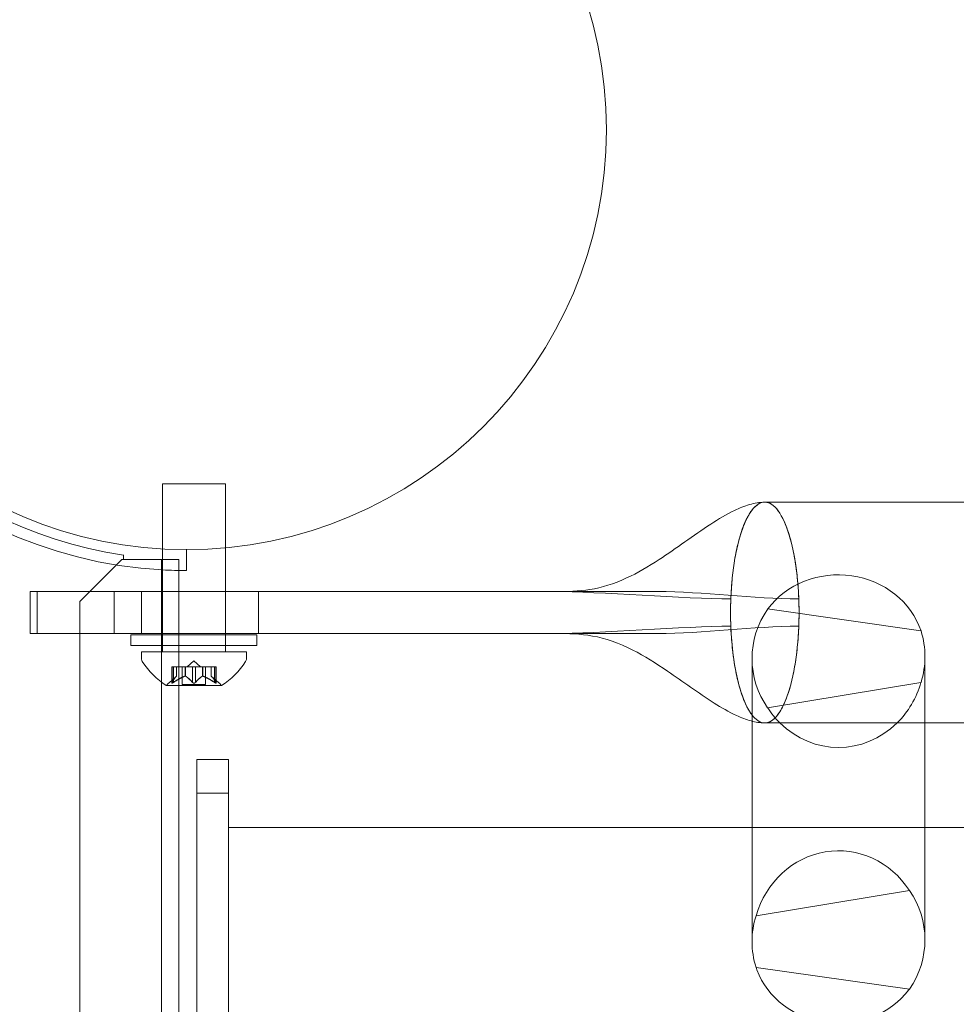
# Model space of a CAD drawing. Extents: x 0 to 1426, y 0 to 1749.
# Drawn here: x 705 to 711, y 1471 to 1477 of the extents above; entities that cross this region are included whole.
import ezdxf

# ---------------------------------------------------------------- set-up
doc = ezdxf.new("R2010")
doc.units = 0
doc.header["$MEASUREMENT"] = 0
doc.header["$PDMODE"] = 64
doc.styles.get("Standard").update_dxf_attribs({"font": 'Helvetica LT 57 Condensed_0.ttf'})
doc.dimstyles.new('FEET-METERS', dxfattribs={"dimtxt": 12, "dimasz": 7, "dimexe": 3, "dimexo": 3, "dimgap": 3, "dimtad": 0, "dimdec": 1, "dimzin": 3, "dimdsep": 46, "dimlunit": 4, "dimtxsty": 'Standard', "dimcen": 0.09, "dimadec": 0, "dimazin": 0, "dimtfac": 2, "dimtdec": 1, "dimtofl": 0, "dimtmove": 0, "dimatfit": 3, "dimfxl": 1, "dimfrac": 2, "dimtolj": 1, "dimtzin": 3, "dimarcsym": 0})

# ---------------------------------------------------------------- blocks, each defined once
blk = doc.blocks.new('*D2503')
at = {"color": 0, "lineweight": -2, "transparency": 16777216}
for p, q in [((903.6979, 1660.7851), (257.6818, 1660.7851)), ((260.6818, 1653.7851), (260.6818, 1358.3818)), ((260.6818, 1024.8387), (260.6818, 1248.3146)), ((830.4772, 1017.8387), (257.6818, 1017.8387))]:
    blk.add_line(p, q, dxfattribs=at)
at = {"color": 0, "lineweight": 0, "transparency": 16777216}
for points in [[(259.5151, 1653.7851), (261.8485, 1653.7851), (260.6818, 1660.7851)], [(259.5151, 1024.8387), (261.8485, 1024.8387), (260.6818, 1017.8387)]]:
    blk.add_solid(points, dxfattribs=at)
at = {"layer": 'Defpoints', "color": 0, "lineweight": 0, "transparency": 16777216}
for p in [(906.6979, 1660.7851), (260.6818, 1017.8387), (833.4772, 1017.8387)]:
    blk.add_point(p, dxfattribs=at)
at = {"color": 0, "lineweight": 0, "transparency": 16777216, "insert": (260.6818, 1303.3482), "char_height": 12, "attachment_point": 5, "rotation": 90}
blk.add_mtext('\\A1;53\'-7" [16.33M]', dxfattribs=at)
blk = doc.blocks.new('*D2504')
at = {"color": 0, "lineweight": -2, "transparency": 16777216}
for p, q in [((348.986, 1431.5995), (348.986, 1734.4238)), ((1062.9613, 1483.2269), (1062.9613, 1734.4238)), ((355.986, 1731.4238), (597.9072, 1731.4238)), ((1055.9613, 1731.4238), (707.9744, 1731.4238))]:
    blk.add_line(p, q, dxfattribs=at)
at = {"color": 0, "lineweight": 0, "transparency": 16777216}
for points in [[(355.986, 1732.5904), (355.986, 1730.2571), (348.986, 1731.4238)], [(1055.9613, 1732.5904), (1055.9613, 1730.2571), (1062.9613, 1731.4238)]]:
    blk.add_solid(points, dxfattribs=at)
at = {"layer": 'Defpoints', "color": 0, "lineweight": 0, "transparency": 16777216}
for p in [(1062.9613, 1731.4238), (1062.9613, 1480.2269), (348.986, 1428.5995)]:
    blk.add_point(p, dxfattribs=at)
at = {"color": 0, "lineweight": 0, "transparency": 16777216, "insert": (652.9408, 1731.4238), "char_height": 12, "attachment_point": 5}
blk.add_mtext('\\A1;59\'-6" [18.13M]', dxfattribs=at)
blk = doc.blocks.new('A$C4736786E')
at = {"color": 0, "linetype": 'Continuous', "lineweight": 0}
for p, q in [((-68.5046, 91.1781), (-68.1296, 91.1781)), ((-68.5046, 90.7916), (-68.5046, 91.1781)), ((-68.1296, 90.7984), (-68.1296, 91.1781)), ((-64.9161, 91.07), (-64.9193, 91.07)), ((21.1913, 91.07), (-64.9161, 91.07)), ((-68.5046, 90.5375), (-68.5046, 90.7916)), ((-68.3624, 90.7875), (-68.3624, 90.6625)), ((-68.1296, 90.5375), (-68.1296, 90.7984)), ((-68.7474, 90.7275), (-68.9974, 90.4775)), ((-68.7374, 90.7275), (-68.7474, 90.7275)), ((-68.7374, 90.7552), (-68.7374, 90.7275)), ((-68.7374, 90.7275), (-68.615, 90.7275)), ((-68.615, 90.7275), (-68.407, 90.7275)), ((-68.511, 47.8475), (-68.511, 90.7275)), ((-68.407, 90.7275), (-68.407, 89.9777)), ((-69.2929, 90.5375), (-69.2496, 90.5375)), ((-69.2929, 90.2875), (-69.2929, 90.5375)), ((-69.2496, 90.2875), (-69.2496, 90.5375)), ((-69.2496, 90.5375), (-66.1769, 90.5375)), ((-68.7922, 90.5375), (-68.7922, 90.2875)), ((-68.6295, 90.5375), (-68.6295, 90.2875)), ((-68.5046, 90.2875), (-68.5046, 90.5375)), ((-68.1296, 90.2875), (-68.1296, 90.5375)), ((-67.9326, 90.5375), (-67.9326, 90.2875)), ((-66.1625, 90.5375), (-66.1769, 90.5375)), ((-65.5711, 90.5375), (-66.1625, 90.5375)), ((-65.5567, 90.5375), (-65.5711, 90.5375)), ((-68.9974, 90.4775), (-68.9974, 48.0975)), ((-64.9022, 90.4339), (-63.9895, 90.3032)), ((-69.2496, 90.2875), (-69.2929, 90.2875)), ((-69.2496, 90.2875), (-66.1769, 90.2875)), ((-67.9421, 90.2794), (-68.6921, 90.2794)), ((-68.6921, 90.2169), (-68.6921, 90.2794)), ((-68.5046, 90.2794), (-68.5046, 90.2875)), ((-68.5046, 90.2169), (-68.5046, 90.2794)), ((-68.5046, 90.2169), (-68.5046, 90.2794)), ((-68.1296, 90.2794), (-68.1296, 90.2875)), ((-68.1296, 90.2169), (-68.1296, 90.2794)), ((-68.1296, 90.2169), (-68.1296, 90.2794)), ((-67.9421, 90.2169), (-67.9421, 90.2794)), ((-66.1769, 90.2875), (-66.1625, 90.2875)), ((-66.1625, 90.2875), (-65.5711, 90.2875)), ((-65.5711, 90.2875), (-65.5567, 90.2875)), ((-68.6921, 90.2169), (-67.9421, 90.2169)), ((-68.5046, 90.1781), (-68.5046, 90.2169)), ((-68.1296, 90.1781), (-68.1296, 90.2169)), ((-68.6296, 90.1781), (-68.0046, 90.1781)), ((-68.6296, 90.1781), (-68.6296, 90.1372)), ((-68.3171, 90.124), (-68.3566, 90.0896)), ((-68.3171, 90.124), (-68.2776, 90.0896)), ((-68.0046, 90.1781), (-68.0046, 90.1372)), ((-64.995, 90.1383), (-64.995, 89.7656)), ((-63.966, 90.15), (-63.966, 89.755)), ((-68.4492, 90.0896), (-68.4404, 90.0896)), ((-68.4492, 89.9935), (-68.4492, 90.0896)), ((-68.4478, 89.9966), (-68.4478, 90.0896)), ((-68.3712, 90.0896), (-68.4404, 90.0896)), ((-68.4392, 89.9966), (-68.4392, 90.0896)), ((-68.4205, 90.0339), (-68.4205, 90.0896)), ((-68.4203, 90.034), (-68.4203, 90.0896)), ((-68.3866, 89.9837), (-68.3866, 90.0896)), ((-68.3676, 90.0896), (-68.3712, 90.0896)), ((-68.3699, 90.0339), (-68.3699, 90.0896)), ((-68.3257, 90.0896), (-68.3676, 90.0896)), ((-68.3676, 90.0339), (-68.3676, 90.0896)), ((-68.3257, 90.0896), (-68.3091, 90.0896)), ((-68.3257, 89.9966), (-68.3257, 90.0896)), ((-68.2673, 90.0896), (-68.3091, 90.0896)), ((-68.3084, 89.9966), (-68.3084, 90.0896)), ((-68.2642, 90.0896), (-68.2673, 90.0896)), ((-68.2665, 90.0339), (-68.2665, 90.0896)), ((-68.195, 90.0896), (-68.2642, 90.0896)), ((-68.2642, 90.0339), (-68.2642, 90.0896)), ((-68.2476, 89.9837), (-68.2476, 90.0896)), ((-68.2138, 90.034), (-68.2138, 90.0896)), ((-68.2137, 90.0339), (-68.2137, 90.0896)), ((-68.195, 90.0896), (-68.185, 90.0896)), ((-68.195, 89.9966), (-68.195, 90.0896)), ((-68.1863, 89.9966), (-68.1863, 90.0896)), ((-68.185, 89.9935), (-68.185, 90.0896)), ((-68.4203, 90.034), (-68.4653, 89.9948)), ((-68.2138, 90.034), (-68.1688, 89.9948)), ((-68.4806, 89.9777), (-68.1536, 89.9777)), ((-68.407, 89.9777), (-68.407, 48.5974)), ((-68.3866, 89.9837), (-68.2476, 89.9837)), ((-63.9895, 89.9963), (-64.9022, 89.8448)), ((-64.995, 89.7656), (-64.995, 88.4553)), ((-64.9161, 89.755), (-64.9193, 89.755)), ((-64.9161, 89.755), (21.1913, 89.755)), ((-63.966, 89.755), (-63.966, 88.4689)), ((-68.2999, 89.336), (-68.2999, 89.5375)), ((-68.1124, 89.5375), (-68.2999, 89.5375)), ((-68.1124, 89.5375), (-68.1124, 89.336)), ((-68.2999, 89.336), (-68.2999, 86.4891)), ((-68.1124, 89.336), (-68.2999, 89.336)), ((-68.1124, 87.6985), (-68.1124, 89.336)), ((-64.995, 89.1325), (-68.1124, 89.1325)), ((-63.966, 89.1325), (-64.995, 89.1325)), ((-61.12, 89.1325), (-63.966, 89.1325)), ((-64.0589, 88.7579), (-64.9715, 88.6065)), ((-64.995, 88.4553), (-64.995, 88.4527)), ((-63.966, 88.4689), (-63.966, 88.4644)), ((-64.9715, 88.2995), (-64.0589, 88.1688))]:
    blk.add_line(p, q, dxfattribs=at)
blk.add_circle((-68.3624, 93.2875), 2.5, dxfattribs=at)
blk.add_circle((-68.3624, 93.2875), 2.5, dxfattribs=at)
for centre, radius, start, end in [((-68.3624, 93.2875), 2.625, 180, 266.89536), ((-68.3624, 93.2875), 2.56, 188.42325, 261.57675), ((-68.3624, 93.2875), 2.625, 266.89536, 270), ((-68.5983, 90.1372), 0.0313, 180, 213.12972), ((-68.0358, 90.1372), 0.0313, 326.87028, 360), ((-68.2183, 90.3852), 0.4851, 213.12972, 237.07393), ((-68.4159, 90.3852), 0.4851, 302.92607, 326.87028), ((-68.4806, 89.9802), 0.0025, 236.87692, 270), ((-68.4806, 89.9802), 0.0025, 270, 329.99683), ((-68.4243, 89.9477), 0.0625, 131.07082, 149.99683), ((-68.2099, 89.9477), 0.0625, 30.00317, 48.92918), ((-68.1536, 89.9802), 0.0025, 210.00317, 270), ((-68.1536, 89.9802), 0.0025, 270, 303.12308)]:
    blk.add_arc(centre, radius, start, end, dxfattribs=at)
for centre, major_axis, ratio, start_param, end_param in [((-64.4805, 90.1611), (0.5145, 0), 0.925288, 0.303229, 2.531396), ((-64.4805, 90.1441), (0.379, 0.352), 0.988607, 1.788544, 3.008937), ((-64.4805, 90.1441), (0.379, 0.352), 0.988607, -1.046081, -0.439623), ((-64.4805, 90.1611), (0, -0.552), 0.932057, 0.7443, 1.267568), ((-64.4805, 90.1611), (0, -0.552), 0.932057, -0.9606, -0.7443), ((-64.4805, 90.1611), (0, -0.552), 0.932057, -0.7443, 0.7443)]:
    blk.add_ellipse(centre, major_axis=major_axis, ratio=ratio, start_param=start_param, end_param=end_param, dxfattribs=at)
at = {"color": 0, "linetype": 'Continuous', "lineweight": 0, "extrusion": (0, 0, -1)}
for centre, major_axis, ratio, start_param, end_param in [((-64.4805, 88.4416), (0, -0.552), 0.932057, 1.874025, 4.102193), ((-64.4805, 88.4586), (-0.379, -0.352), 0.988607, -3.008937, -1.788544), ((-64.4805, 88.4586), (-0.379, -0.352), 0.988607, 0.439623, 1.046081), ((-64.4805, 88.4416), (-0.5145, 0), 0.925288, -0.336726, -0.303229), ((-64.4805, 88.4416), (-0.5145, 0), 0.925288, -2.52258, -0.336726), ((-64.4805, 88.4416), (-0.5145, 0), 0.925288, -2.531396, -2.52258)]:
    blk.add_ellipse(centre, major_axis=major_axis, ratio=ratio, start_param=start_param, end_param=end_param, dxfattribs=at)
at = {"color": 0, "linetype": 'Continuous', "lineweight": 0}
for points, knots in [([(-66.1625, 90.5375), (-66.0951, 90.5375), (-66.027, 90.5388), (-65.8902, 90.561), (-65.8169, 90.5833), (-65.6781, 90.6477), (-65.6124, 90.6862), (-65.4464, 90.7946), (-65.3457, 90.8708), (-65.1949, 90.9686), (-65.1479, 90.9969), (-65.0703, 91.0342), (-65.0406, 91.0464), (-64.9806, 91.0641), (-64.9496, 91.0696), (-64.9203, 91.07)], [0, 0, 0, 0, 0.274919, 0.274919, 0.563637, 0.563637, 0.807091, 0.807091, 1.185035, 1.185035, 1.349589, 1.349589, 1.446274, 1.446274, 1.543172, 1.543172, 1.543172, 1.543172]), ([(-64.9193, 91.07), (-64.9319, 91.07), (-64.9456, 91.066), (-64.9725, 91.0488), (-64.9857, 91.0355), (-65.0089, 91.0045), (-65.0212, 90.9838), (-65.044, 90.9347), (-65.0546, 90.9062), (-65.0724, 90.8488), (-65.0812, 90.8146), (-65.0964, 90.741), (-65.1029, 90.7016), (-65.1125, 90.6267), (-65.1166, 90.5842), (-65.1219, 90.4974), (-65.1232, 90.4531), (-65.1232, 90.4125)], [-0.9737649, -0.9737649, -0.9737649, -0.9737649, -0.8520377, -0.8520377, -0.7303105, -0.7303105, -0.6085874, -0.6085874, -0.4868644, -0.4868644, -0.3651463, -0.3651463, -0.2434281, -0.2434281, -0.1217141, -0.1217141, 0, 0, 0, 0]), ([(-64.717, 90.4941), (-64.7193, 90.5547), (-64.7243, 90.6139), (-64.7391, 90.7263), (-64.7489, 90.7788), (-64.7776, 90.8928), (-64.7981, 90.9482), (-64.8447, 91.0304), (-64.8703, 91.0565), (-64.923, 91.0755), (-64.9497, 91.0683), (-65.0008, 91.0212), (-65.0247, 90.9819), (-65.0664, 90.8759), (-65.0838, 90.8102), (-65.1099, 90.6611), (-65.1183, 90.5791), (-65.1216, 90.4941)], [-1.907469, -1.907469, -1.907469, -1.907469, -1.7243, -1.7243, -1.541129, -1.541129, -1.284272, -1.284272, -1.027411, -1.027411, -0.77055, -0.77055, -0.513693, -0.513693, -0.256842, -0.256842, 0, 0, 0, 0]), ([(-64.9193, 89.755), (-64.9067, 89.755), (-64.893, 89.7591), (-64.8661, 89.7763), (-64.8529, 89.7896), (-64.8296, 89.8206), (-64.8174, 89.8413), (-64.7946, 89.8904), (-64.784, 89.9189), (-64.7662, 89.9763), (-64.7574, 90.0105), (-64.7421, 90.0841), (-64.7357, 90.1235), (-64.7261, 90.1984), (-64.722, 90.2409), (-64.7166, 90.3277), (-64.7154, 90.372), (-64.7154, 90.4531), (-64.7166, 90.4974), (-64.722, 90.5842), (-64.7261, 90.6267), (-64.7357, 90.7016), (-64.7421, 90.741), (-64.7574, 90.8146), (-64.7662, 90.8488), (-64.784, 90.9062), (-64.7946, 90.9347), (-64.8174, 90.9838), (-64.8296, 91.0045), (-64.8529, 91.0355), (-64.8661, 91.0488), (-64.893, 91.066), (-64.9067, 91.07), (-64.9193, 91.07)], [-2.921295, -2.921295, -2.921295, -2.921295, -2.799568, -2.799568, -2.677841, -2.677841, -2.556117, -2.556117, -2.434394, -2.434394, -2.312676, -2.312676, -2.190958, -2.190958, -2.069244, -2.069244, -1.94753, -1.94753, -1.825816, -1.825816, -1.704102, -1.704102, -1.582384, -1.582384, -1.460666, -1.460666, -1.338942, -1.338942, -1.217219, -1.217219, -1.095492, -1.095492, -0.973765, -0.973765, -0.973765, -0.973765]), ([(-65.1216, 90.4941), (-65.1227, 90.4671), (-65.1232, 90.4398), (-65.1232, 90.3853), (-65.1227, 90.358), (-65.1216, 90.331)], [-0.1635835, -0.1635835, -0.1635835, -0.1635835, -0.0817918, -0.0817918, 0, 0, 0, 0]), ([(-65.1232, 90.4125), (-65.1232, 90.372), (-65.1219, 90.3277), (-65.1166, 90.2409), (-65.1125, 90.1984), (-65.1029, 90.1235), (-65.0964, 90.0841), (-65.0812, 90.0105), (-65.0724, 89.9763), (-65.0546, 89.9189), (-65.044, 89.8904), (-65.0212, 89.8413), (-65.0089, 89.8206), (-64.9857, 89.7896), (-64.9725, 89.7763), (-64.9456, 89.7591), (-64.9319, 89.755), (-64.9193, 89.755)], [-3.8950599, -3.8950599, -3.8950599, -3.8950599, -3.7733458, -3.7733458, -3.6516318, -3.6516318, -3.5299136, -3.5299136, -3.4081955, -3.4081955, -3.2864725, -3.2864725, -3.1647494, -3.1647494, -3.0430222, -3.0430222, -2.9212951, -2.9212951, -2.9212951, -2.9212951]), ([(-65.1216, 90.331), (-65.1193, 90.2704), (-65.1143, 90.2112), (-65.0995, 90.0988), (-65.0897, 90.0463), (-65.061, 89.9323), (-65.0405, 89.8769), (-64.9939, 89.7947), (-64.9683, 89.7686), (-64.9156, 89.7496), (-64.8888, 89.7568), (-64.8378, 89.8039), (-64.8139, 89.8432), (-64.7722, 89.9492), (-64.7548, 90.0149), (-64.7287, 90.164), (-64.7203, 90.246), (-64.717, 90.331)], [-1.907469, -1.907469, -1.907469, -1.907469, -1.7243, -1.7243, -1.541129, -1.541129, -1.284272, -1.284272, -1.027411, -1.027411, -0.77055, -0.77055, -0.513693, -0.513693, -0.256842, -0.256842, 0, 0, 0, 0]), ([(-64.9203, 89.7551), (-64.9464, 89.7555), (-64.9739, 89.7599), (-65.0303, 89.775), (-65.0596, 89.7864), (-65.1338, 89.8206), (-65.1778, 89.8463), (-65.3159, 89.9337), (-65.4069, 90.0016), (-65.567, 90.1104), (-65.6368, 90.1544), (-65.7873, 90.2309), (-65.8683, 90.2588), (-66.0169, 90.286), (-66.0899, 90.2875), (-66.1625, 90.2875)], [0, 0, 0, 0, 0.086417, 0.086417, 0.181412, 0.181412, 0.334269, 0.334269, 0.674755, 0.674755, 0.933054, 0.933054, 1.2468, 1.2468, 1.542992, 1.542992, 1.542992, 1.542992]), ([(-65.5711, 90.2875), (-65.5672, 90.2875), (-65.5634, 90.2875), (-65.5493, 90.2876), (-65.539, 90.2876), (-65.5287, 90.2877)], [0, 0, 0, 0, 0.01472241, 0.01472241, 0.05405057, 0.05405057, 0.05405057, 0.05405057]), ([(-68.4209, 90.0335), (-68.4208, 90.0336), (-68.4208, 90.0336), (-68.4206, 90.0338), (-68.4205, 90.0338), (-68.4205, 90.0339)], [0.006463967, 0.006463967, 0.006463967, 0.006463967, 0.007125803, 0.007125803, 0.007719964, 0.007719964, 0.007719964, 0.007719964]), ([(-68.3712, 90.0335), (-68.3709, 90.0336), (-68.3707, 90.0336), (-68.3699, 90.0339), (-68.3692, 90.034), (-68.3683, 90.034), (-68.368, 90.034), (-68.3676, 90.0339)], [0.006463967, 0.006463967, 0.006463967, 0.006463967, 0.007125803, 0.007125803, 0.009029787, 0.009029787, 0.010339612, 0.010339612, 0.010339612, 0.010339612]), ([(-68.3669, 90.0335), (-68.367, 90.0336), (-68.3671, 90.0336), (-68.3674, 90.0338), (-68.3675, 90.0338), (-68.3676, 90.0339)], [0.006463967, 0.006463967, 0.006463967, 0.006463967, 0.007125803, 0.007125803, 0.007719964, 0.007719964, 0.007719964, 0.007719964]), ([(-68.2673, 90.0335), (-68.2672, 90.0336), (-68.2671, 90.0336), (-68.2665, 90.0339), (-68.266, 90.034), (-68.2651, 90.034), (-68.2647, 90.034), (-68.2642, 90.0339)], [0.006463967, 0.006463967, 0.006463967, 0.006463967, 0.007125803, 0.007125803, 0.009029787, 0.009029787, 0.010339612, 0.010339612, 0.010339612, 0.010339612]), ([(-68.263, 90.0335), (-68.2632, 90.0336), (-68.2634, 90.0336), (-68.2638, 90.0338), (-68.264, 90.0338), (-68.2642, 90.0339)], [0.006463967, 0.006463967, 0.006463967, 0.006463967, 0.007125803, 0.007125803, 0.007719964, 0.007719964, 0.007719964, 0.007719964]), ([(-68.2132, 90.0335), (-68.2133, 90.0336), (-68.2134, 90.0336), (-68.2137, 90.0339), (-68.2138, 90.034), (-68.2138, 90.034)], [0.006463967, 0.006463967, 0.006463967, 0.006463967, 0.007125803, 0.007125803, 0.009029787, 0.009029787, 0.009029787, 0.009029787]), ([(-68.4418, 89.9948), (-68.4419, 89.9947), (-68.442, 89.9947), (-68.443, 89.9941), (-68.4439, 89.9936), (-68.4453, 89.9929), (-68.4459, 89.9927), (-68.4469, 89.9924), (-68.4473, 89.9923), (-68.4477, 89.9923), (-68.4477, 89.9923), (-68.4478, 89.9923), (-68.4478, 89.9923), (-68.4478, 89.9923), (-68.4478, 89.9923), (-68.4479, 89.9923), (-68.4479, 89.9923), (-68.4479, 89.9923), (-68.4479, 89.9923), (-68.448, 89.9923), (-68.448, 89.9923), (-68.4482, 89.9923), (-68.4484, 89.9923), (-68.4488, 89.9925), (-68.449, 89.9927), (-68.4492, 89.9932), (-68.4492, 89.9935), (-68.4491, 89.9942), (-68.449, 89.9945), (-68.4489, 89.9948)], [0, 0, 0, 0, 0.00041106, 0.00041106, 0.0035373, 0.0035373, 0.00597776, 0.00597776, 0.00795862, 0.00795862, 0.008168, 0.008168, 0.00825376, 0.00825376, 0.00831721, 0.00831721, 0.00838612, 0.00838612, 0.00848005, 0.00848005, 0.00869554, 0.00869554, 0.01012717, 0.01012717, 0.01214334, 0.01214334, 0.01467282, 0.01467282, 0.01665013, 0.01665013, 0.01665013, 0.01665013]), ([(-68.4489, 89.9948), (-68.4489, 89.9947), (-68.4489, 89.9947), (-68.4491, 89.9941), (-68.4492, 89.9936), (-68.4491, 89.9929), (-68.449, 89.9927), (-68.4485, 89.9924), (-68.4483, 89.9923), (-68.448, 89.9923), (-68.448, 89.9923), (-68.4479, 89.9923), (-68.4479, 89.9923), (-68.4479, 89.9923), (-68.4479, 89.9923), (-68.4478, 89.9923), (-68.4478, 89.9923), (-68.4478, 89.9923), (-68.4478, 89.9923), (-68.4477, 89.9923), (-68.4477, 89.9923), (-68.4474, 89.9923), (-68.4471, 89.9923), (-68.4464, 89.9925), (-68.4459, 89.9927), (-68.4448, 89.9932), (-68.4441, 89.9935), (-68.4429, 89.9942), (-68.4424, 89.9945), (-68.4418, 89.9948)], [0, 0, 0, 0, 0.00041176, 0.00041176, 0.00365422, 0.00365422, 0.00610875, 0.00610875, 0.00796436, 0.00796436, 0.00817423, 0.00817423, 0.00825796, 0.00825796, 0.00832097, 0.00832097, 0.00839048, 0.00839048, 0.00848722, 0.00848722, 0.00871815, 0.00871815, 0.01015814, 0.01015814, 0.01218673, 0.01218673, 0.01468858, 0.01468858, 0.01665151, 0.01665151, 0.01665151, 0.01665151]), ([(-68.4478, 89.9966), (-68.4482, 89.996), (-68.4485, 89.9955), (-68.4488, 89.995), (-68.4488, 89.9949), (-68.4489, 89.9948)], [0.007300399, 0.007300399, 0.007300399, 0.007300399, 0.009949303, 0.009949303, 0.010414835, 0.010414835, 0.010414835, 0.010414835]), ([(-68.4418, 89.9948), (-68.4417, 89.9949), (-68.4416, 89.995), (-68.4411, 89.9952), (-68.4408, 89.9955), (-68.4404, 89.9957)], [0.026417714, 0.026417714, 0.026417714, 0.026417714, 0.026883246, 0.026883246, 0.028070805, 0.028070805, 0.028070805, 0.028070805]), ([(-68.3257, 89.9966), (-68.3254, 89.996), (-68.3249, 89.9955), (-68.3243, 89.995), (-68.3242, 89.9949), (-68.3241, 89.9948)], [0.007300399, 0.007300399, 0.007300399, 0.007300399, 0.009949303, 0.009949303, 0.010414835, 0.010414835, 0.010414835, 0.010414835]), ([(-68.31, 89.9948), (-68.3101, 89.9947), (-68.3102, 89.9947), (-68.3109, 89.9941), (-68.3116, 89.9937), (-68.3131, 89.993), (-68.3138, 89.9927), (-68.3152, 89.9924), (-68.316, 89.9923), (-68.3168, 89.9923), (-68.3168, 89.9923), (-68.3169, 89.9923), (-68.317, 89.9923), (-68.317, 89.9923), (-68.317, 89.9923), (-68.3171, 89.9923), (-68.3171, 89.9923), (-68.3172, 89.9923), (-68.3172, 89.9923), (-68.3173, 89.9923), (-68.3174, 89.9923), (-68.3179, 89.9923), (-68.3184, 89.9923), (-68.3195, 89.9925), (-68.3201, 89.9927), (-68.3215, 89.9932), (-68.3221, 89.9935), (-68.3233, 89.9941), (-68.3237, 89.9945), (-68.3241, 89.9948)], [0, 0, 0, 0, 0.00041348, 0.00041348, 0.00335938, 0.00335938, 0.00572359, 0.00572359, 0.00794646, 0.00794646, 0.00816387, 0.00816387, 0.00825132, 0.00825132, 0.00831543, 0.00831543, 0.00838451, 0.00838451, 0.0084777, 0.0084777, 0.00868732, 0.00868732, 0.01011652, 0.01011652, 0.01212817, 0.01212817, 0.01466672, 0.01466672, 0.01664861, 0.01664861, 0.01664861, 0.01664861]), ([(-68.3241, 89.9948), (-68.324, 89.9947), (-68.3239, 89.9947), (-68.3232, 89.9941), (-68.3225, 89.9937), (-68.3211, 89.993), (-68.3204, 89.9928), (-68.3189, 89.9924), (-68.3182, 89.9923), (-68.3174, 89.9923), (-68.3173, 89.9923), (-68.3172, 89.9923), (-68.3172, 89.9923), (-68.3171, 89.9923), (-68.3171, 89.9923), (-68.3171, 89.9923), (-68.317, 89.9923), (-68.317, 89.9923), (-68.317, 89.9923), (-68.3169, 89.9923), (-68.3168, 89.9923), (-68.3162, 89.9923), (-68.3158, 89.9923), (-68.3147, 89.9925), (-68.314, 89.9927), (-68.3127, 89.9932), (-68.312, 89.9935), (-68.3109, 89.9941), (-68.3104, 89.9945), (-68.31, 89.9948)], [0, 0, 0, 0, 0.00041393, 0.00041393, 0.00331032, 0.00331032, 0.00567645, 0.00567645, 0.00794407, 0.00794407, 0.00816309, 0.00816309, 0.00825092, 0.00825092, 0.00831521, 0.00831521, 0.00838441, 0.00838441, 0.0084776, 0.0084776, 0.00868657, 0.00868657, 0.01011525, 0.01011525, 0.0121263, 0.0121263, 0.01466595, 0.01466595, 0.01664838, 0.01664838, 0.01664838, 0.01664838]), ([(-68.31, 89.9948), (-68.3099, 89.9949), (-68.3098, 89.995), (-68.3095, 89.9952), (-68.3093, 89.9955), (-68.3091, 89.9957)], [0.026417714, 0.026417714, 0.026417714, 0.026417714, 0.026883246, 0.026883246, 0.028070805, 0.028070805, 0.028070805, 0.028070805]), ([(-68.195, 89.9966), (-68.1942, 89.996), (-68.1935, 89.9955), (-68.1926, 89.995), (-68.1925, 89.9949), (-68.1923, 89.9948)], [0.007300399, 0.007300399, 0.007300399, 0.007300399, 0.009949303, 0.009949303, 0.010414835, 0.010414835, 0.010414835, 0.010414835]), ([(-68.1853, 89.9948), (-68.1853, 89.9947), (-68.1852, 89.9947), (-68.185, 89.9941), (-68.1849, 89.9936), (-68.185, 89.9929), (-68.1852, 89.9926), (-68.1856, 89.9924), (-68.1858, 89.9923), (-68.1862, 89.9923), (-68.1862, 89.9923), (-68.1862, 89.9923), (-68.1863, 89.9923), (-68.1863, 89.9923), (-68.1863, 89.9923), (-68.1863, 89.9923), (-68.1863, 89.9923), (-68.1864, 89.9923), (-68.1864, 89.9923), (-68.1864, 89.9923), (-68.1865, 89.9923), (-68.1868, 89.9923), (-68.187, 89.9923), (-68.1878, 89.9925), (-68.1882, 89.9927), (-68.1894, 89.9932), (-68.19, 89.9935), (-68.1912, 89.9942), (-68.1918, 89.9945), (-68.1923, 89.9948)], [0, 0, 0, 0, 0.00041232, 0.00041232, 0.00367036, 0.00367036, 0.0061271, 0.0061271, 0.00796491, 0.00796491, 0.00815345, 0.00815345, 0.00825503, 0.00825503, 0.00831852, 0.00831852, 0.00838777, 0.00838777, 0.00848273, 0.00848273, 0.00870295, 0.00870295, 0.01013563, 0.01013563, 0.01215525, 0.01215525, 0.01467787, 0.01467787, 0.0166517, 0.0166517, 0.0166517, 0.0166517]), ([(-68.1923, 89.9948), (-68.1922, 89.9947), (-68.1921, 89.9947), (-68.1911, 89.9941), (-68.1903, 89.9936), (-68.1889, 89.9929), (-68.1883, 89.9927), (-68.1873, 89.9924), (-68.1869, 89.9923), (-68.1865, 89.9923), (-68.1864, 89.9923), (-68.1864, 89.9923), (-68.1864, 89.9923), (-68.1863, 89.9923), (-68.1863, 89.9923), (-68.1863, 89.9923), (-68.1863, 89.9923), (-68.1863, 89.9923), (-68.1862, 89.9923), (-68.1862, 89.9923), (-68.1862, 89.9923), (-68.1859, 89.9923), (-68.1857, 89.9923), (-68.1853, 89.9925), (-68.1852, 89.9927), (-68.185, 89.9932), (-68.1849, 89.9935), (-68.185, 89.9942), (-68.1851, 89.9945), (-68.1853, 89.9948)], [0, 0, 0, 0, 0.00041133, 0.00041133, 0.0035034, 0.0035034, 0.00594033, 0.00594033, 0.00795678, 0.00795678, 0.00816734, 0.00816734, 0.00825334, 0.00825334, 0.00831687, 0.00831687, 0.00838579, 0.00838579, 0.00847957, 0.00847957, 0.00869405, 0.00869405, 0.01012524, 0.01012524, 0.01214061, 0.01214061, 0.01467168, 0.01467168, 0.01664979, 0.01664979, 0.01664979, 0.01664979]), ([(-68.1853, 89.9948), (-68.1853, 89.9949), (-68.1854, 89.995), (-68.1855, 89.9952), (-68.1856, 89.9955), (-68.1857, 89.9957)], [0.026417714, 0.026417714, 0.026417714, 0.026417714, 0.026883246, 0.026883246, 0.028070805, 0.028070805, 0.028070805, 0.028070805])]:
    blk.add_open_spline(points, degree=3, knots=knots, dxfattribs=at)
for points in [[(-65.1216, 90.4941), (-65.3919, 90.4944), (-65.9086, 90.5375), (-66.1769, 90.5375)], [(-65.5287, 90.5374), (-65.5429, 90.5375), (-65.5569, 90.5375), (-65.5711, 90.5375)], [(-64.717, 90.4941), (-64.9856, 90.4944), (-65.2884, 90.5375), (-65.5567, 90.5375)], [(-65.1216, 90.4941), (-65.1216, 90.4941), (-65.1216, 90.4941), (-65.1216, 90.4941)], [(-64.7154, 90.4125), (-64.7154, 90.4398), (-64.7159, 90.4671), (-64.717, 90.4941)], [(-64.717, 90.331), (-64.7159, 90.358), (-64.7154, 90.3853), (-64.7154, 90.4125)], [(-65.1216, 90.331), (-65.3919, 90.3307), (-65.9086, 90.2875), (-66.1769, 90.2875)], [(-64.717, 90.331), (-64.9856, 90.3307), (-65.2884, 90.2875), (-65.5567, 90.2875)], [(-65.1216, 90.331), (-65.1216, 90.331), (-65.1216, 90.331), (-65.1216, 90.331)], [(-68.4203, 90.034), (-68.4203, 90.034), (-68.4204, 90.034), (-68.4205, 90.0339)], [(-68.4392, 89.9966), (-68.4396, 89.9963), (-68.44, 89.996), (-68.4404, 89.9957)], [(-68.3084, 89.9966), (-68.3086, 89.9963), (-68.3089, 89.996), (-68.3091, 89.9957)], [(-68.1863, 89.9966), (-68.1861, 89.9963), (-68.1859, 89.996), (-68.1857, 89.9957)]]:
    blk.add_open_spline(points, degree=3, dxfattribs=at)
for points, weights in [([(-68.4209, 90.0335), (-68.4323, 90.023), (-68.4484, 89.9957)], [1.2877924798, 1.2144124615, 1.05685445761]), ([(-68.4478, 89.9966), (-68.4318, 90.0237), (-68.4205, 90.0339)], [1.06120691497, 1.21890298912, 1.29071555247]), ([(-68.3712, 90.0335), (-68.3998, 90.023), (-68.4404, 89.9957)], [1.2877924798, 1.2144124615, 1.05685445761]), ([(-68.4392, 89.9966), (-68.3986, 90.0237), (-68.3699, 90.0339)], [1.06120691497, 1.21890298912, 1.29071555247]), ([(-68.3257, 89.9966), (-68.3503, 90.0237), (-68.3676, 90.0339)], [1.06120691497, 1.21890298912, 1.29071555247]), ([(-68.3669, 90.0335), (-68.3496, 90.023), (-68.325, 89.9957)], [1.2877924798, 1.2144124615, 1.05685445761]), ([(-68.2673, 90.0335), (-68.2846, 90.023), (-68.3091, 89.9957)], [1.2877924798, 1.2144124615, 1.05685445761]), ([(-68.3084, 89.9966), (-68.2839, 90.0237), (-68.2665, 90.0339)], [1.06120691497, 1.21890298912, 1.29071555247]), ([(-68.195, 89.9966), (-68.2355, 90.0237), (-68.2642, 90.0339)], [1.06120691497, 1.21890298912, 1.29071555247]), ([(-68.263, 90.0335), (-68.2343, 90.023), (-68.1937, 89.9957)], [1.2877924798, 1.2144124615, 1.05685445761]), ([(-68.1863, 89.9966), (-68.2023, 90.0237), (-68.2137, 90.0339)], [1.06120691497, 1.21890298912, 1.29071555247]), ([(-68.2132, 90.0335), (-68.2018, 90.023), (-68.1857, 89.9957)], [1.2877924798, 1.2144124615, 1.05685445761])]:
    blk.add_rational_spline(points, weights, degree=2, dxfattribs=at)
blk = doc.blocks.new('unit')
at = {"lineweight": 0}
blk.add_blockref('A$C4736786E', (1214.1121, 1744.533), dxfattribs=at)

msp = doc.modelspace()

# ---------------------------------------------------------------- block references
at = {"lineweight": 0}
msp.add_blockref('unit', (-439.7194, -361.1972), dxfattribs=at)

# ---------------------------------------------------------------- dimensions: what is measured, and where the dimension line sits
dim = msp.add_linear_dim(base=(1062.9613, 1731.4238), p1=(348.986, 1428.5995), p2=(1062.9613, 1480.2269), dimstyle='FEET-METERS', dxfattribs=at)
dim.commit()
dim.dimension.update_dxf_attribs({"geometry": '*D2504', "text_midpoint": (652.9408, 1731.4238), "dimtype": 160})
dim = msp.add_linear_dim(base=(260.6818, 1017.8387), p1=(906.6979, 1660.7851), p2=(833.4772, 1017.8387), angle=90, dimstyle='FEET-METERS', dxfattribs=at)
dim.commit()
dim.dimension.update_dxf_attribs({"geometry": '*D2503', "text_midpoint": (260.6818, 1303.3482), "dimtype": 160})

doc.saveas('drawing.dxf')
